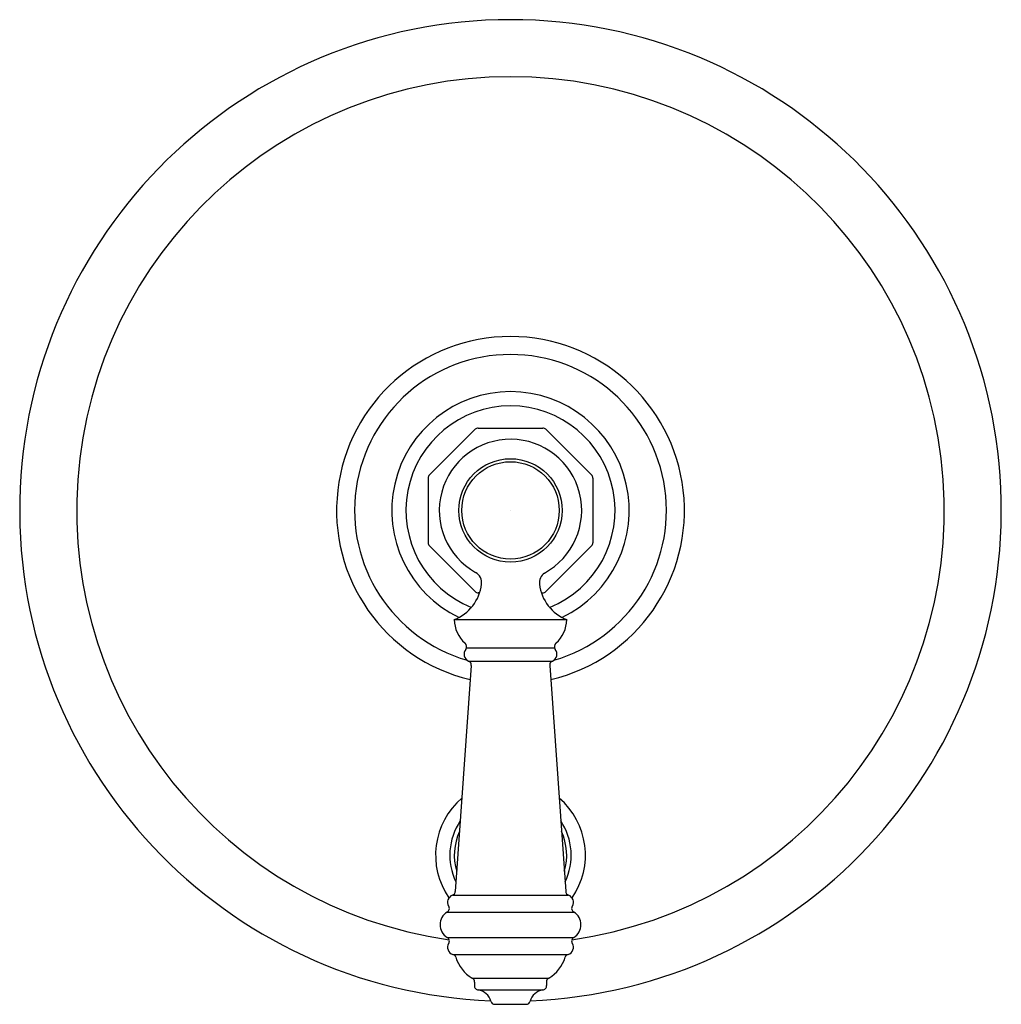
# Model space of a CAD drawing. Extents: x 2907.16 to 2913.71, y 130.71 to 137.29.
import ezdxf

# ---------------------------------------------------------------- set-up
doc = ezdxf.new("R2010")
doc.units = 0
doc.header["$LTSCALE"] = 0.64311
doc.layers.get('0').update_dxf_attribs({"color": 255, "linetype": 'CONTINUOUS'})
doc.layers.get('DEFPOINTS').update_dxf_attribs({"linetype": 'CONTINUOUS'})
doc.styles.get("Standard").update_dxf_attribs({"font": 'txt', "width": 0.8})

msp = doc.modelspace()

# ---------------------------------------------------------------- linework, layer by layer
for p, q in [((2909.8952, 134.2466), (2910.1998, 134.5512)), ((2910.221, 134.56), (2910.6518, 134.56)), ((2910.9776, 134.2466), (2910.673, 134.5512)), ((2909.8864, 134.2254), (2909.8864, 133.794)), ((2910.9864, 134.2254), (2910.9864, 133.794)), ((2910.1999, 133.4687), (2909.8952, 133.7734)), ((2910.6729, 133.4687), (2910.9776, 133.7734)), ((2910.2302, 133.46), (2910.221, 133.46)), ((2910.6426, 133.46), (2910.6518, 133.46)), ((2910.0614, 133.281), (2910.8114, 133.281)), ((2910.1421, 133.0922), (2910.7307, 133.0922)), ((2910.1565, 133.0051), (2910.7162, 133.0051)), ((2910.1746, 132.9754), (2910.068, 131.4677)), ((2910.6982, 132.9754), (2910.8048, 131.4677)), ((2910.0487, 131.4417), (2910.8241, 131.4417)), ((2910.0131, 131.3296), (2910.8597, 131.3296)), ((2910.0131, 131.1604), (2910.8597, 131.1604)), ((2910.0524, 131.0472), (2910.8203, 131.0472)), ((2910.1807, 130.8886), (2910.692, 130.8886)), ((2910.1964, 130.8623), (2910.1964, 130.8397)), ((2910.6764, 130.8623), (2910.6764, 130.8397)), ((2910.2214, 130.8101), (2910.6514, 130.8101)), ((2910.3311, 130.714), (2910.5417, 130.714))]:
    msp.add_line(p, q)
for radius in [0.345, 0.345, 0.3251]:
    msp.add_circle((2910.4364, 134.01), radius)
for centre, radius, start, end in [((2910.4364, 134.01), 3.275, 272.29845, 267.70405), ((2910.4364, 134.01), 2.894, 278.1287, 261.8713), ((2910.4364, 134.01), 1.1605, 283.37669, 256.62331), ((2910.4364, 134.01), 1.0405, 286.14562, 253.85438), ((2910.4364, 134.01), 0.7926, 295.6899, 244.3101), ((2910.4364, 134.01), 0.6976, 291.95913, 248.04087), ((2910.221, 134.53), 0.03, 90, 135), ((2910.6518, 134.53), 0.03, 45, 90), ((2910.4364, 134.01), 0.475, 298.44842, 240.56453), ((2909.9164, 134.2254), 0.03, 134.99992, 180.00008), ((2910.9564, 134.2254), 0.03, 359.99992, 45.00008), ((2909.9164, 133.7946), 0.03, 181.11032, 224.98659), ((2910.9563, 133.7946), 0.03, 315.01341, 358.88968), ((2910.1636, 133.5266), 0.0801, 353.05177, 60.53111), ((2910.7112, 133.5263), 0.082, 126.29733, 186.53867), ((2909.953, 133.5524), 0.2922, 291.77941, 353.03999), ((2910.221, 133.4899), 0.0299, 225.12507, 270), ((2910.9198, 133.5524), 0.2922, 186.96001, 248.22059), ((2910.6518, 133.4899), 0.0299, 270, 314.87493), ((2910.2763, 133.284), 0.2149, 180.80449, 228.11137), ((2910.5965, 133.284), 0.2149, 311.88863, 359.19551), ((2910.1764, 133.051), 0.05, 141.50132, 246.59866), ((2910.1118, 133.1006), 0.0315, 324.05716, 48.16287), ((2910.6964, 133.051), 0.05, 293.40134, 38.49868), ((2910.761, 133.1006), 0.0315, 131.83713, 215.94284), ((2910.1505, 132.9811), 0.0247, 346.73958, 75.90049), ((2910.7222, 132.9811), 0.0247, 104.09951, 193.26042), ((2910.4364, 131.71), 0.5, 130.446, 214.83102), ((2910.4364, 131.71), 0.5, 325.16898, 49.554), ((2910.4364, 131.71), 0.405, 145.85302, 206.05949), ((2910.4364, 131.71), 0.405, 333.94051, 34.14698), ((2910.4364, 131.71), 0.375, 155.08293, 196.82958), ((2910.4364, 131.71), 0.375, 343.17042, 24.91707), ((2910.0664, 131.395), 0.05, 110.73238, 210), ((2910.0384, 131.4696), 0.0297, 290.30535, 356.38329), ((2910.8344, 131.4696), 0.0297, 183.61671, 249.69465), ((2910.8064, 131.395), 0.05, 330, 69.26762), ((2910.0022, 131.3537), 0.0264, 294.1841, 37.9819), ((2910.8705, 131.3537), 0.0264, 142.0181, 245.8159), ((2910.0664, 131.245), 0.1, 122.21723, 237.79076), ((2910.8064, 131.245), 0.1, 302.20924, 57.78277), ((2910.0023, 131.1363), 0.0264, 321.93765, 65.8239), ((2910.8705, 131.1363), 0.0264, 114.1761, 218.06235), ((2910.0662, 131.095), 0.0499, 149.94318, 253.1664), ((2910.8065, 131.095), 0.0499, 286.8336, 30.05682), ((2910.0481, 131.0239), 0.0237, 9.70813, 81.17193), ((2910.3024, 131.0966), 0.2409, 196.56398, 239.66105), ((2910.5703, 131.0966), 0.2409, 300.33895, 343.43602), ((2910.8246, 131.0239), 0.0237, 98.82807, 170.29187), ((2910.1703, 130.8646), 0.0262, 354.85438, 66.5169), ((2910.2222, 130.8361), 0.0261, 172.24172, 268.45601), ((2910.6505, 130.8361), 0.0261, 271.54399, 7.75828), ((2910.7024, 130.8646), 0.0262, 113.4831, 185.14562), ((2910.2049, 130.7064), 0.105, 15.64456, 80.90376), ((2910.6678, 130.7064), 0.105, 99.09624, 164.35544), ((2910.3319, 130.7405), 0.0265, 192.55967, 268.27035), ((2910.5409, 130.7405), 0.0265, 271.72965, 347.44033)]:
    msp.add_arc(centre, radius, start, end)

# ---------------------------------------------------------------- texts
at = {"layer": 'DEFPOINTS'}
for tag, p, s in [('TRADENAME', (2910.4376, 134.0125), 'ARTIFACTS'), ('MODELNUMBER', (2910.4376, 134.0142), 'K-72768-4'), ('PRODUCT', (2910.4376, 134.0109), 'VALVE TRIM')]:
    msp.add_attdef(tag, p, s, height=0.001, dxfattribs=at)

doc.saveas('drawing.dxf')
